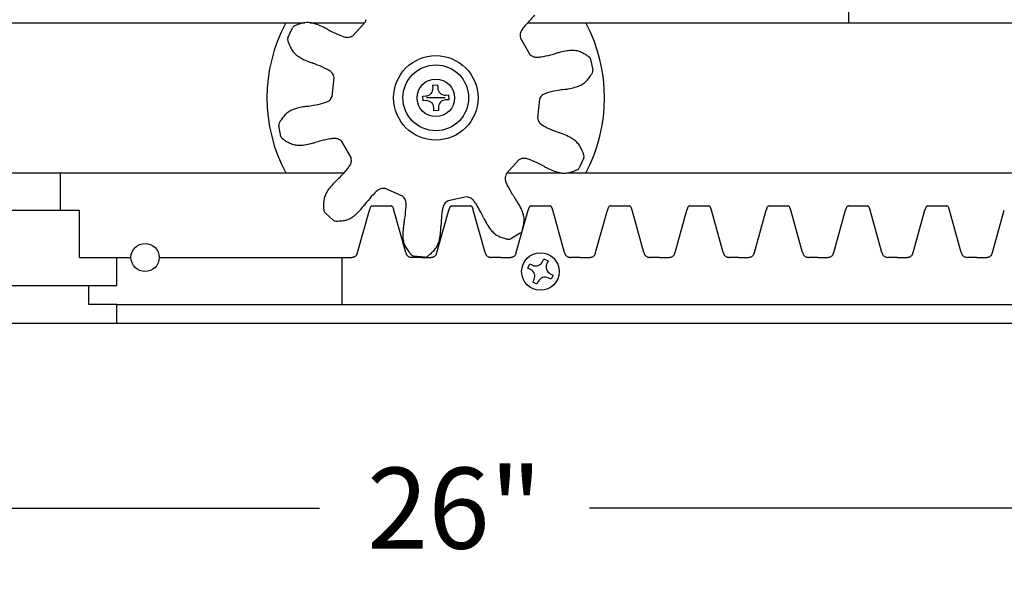
# Model space of a CAD drawing. Units: inches. Extents: x -15.7 to 26.2, y -0.8 to 31.5.
# Drawn here: x 6.6 to 13.2, y 24.5 to 28.3 of the extents above; entities that cross this region are included whole.
import ezdxf

# ---------------------------------------------------------------- set-up
doc = ezdxf.new("R2010")
doc.units = ezdxf.units.IN
doc.header["$MEASUREMENT"] = 0
doc.dimstyles.get("Standard").update_dxf_attribs({"dimscale": 3, "dimtxt": 0.18, "dimasz": 0.18, "dimexe": 0.18, "dimexo": 0.0625, "dimgap": 0.09, "dimtad": 0, "dimtih": 1, "dimtoh": 1, "dimdec": 4, "dimzin": 0, "dimdsep": 46, "dimlunit": 5, "dimtxsty": 'Standard', "dimblk": 'ARCHTICK', "dimcen": 0.09, "dimadec": 0, "dimazin": 0, "dimtfac": 1, "dimtdec": 4, "dimtofl": 0, "dimtmove": 0, "dimatfit": 3, "dimfxl": 1, "dimtolj": 1, "dimtzin": 0, "dimarcsym": 0})

# ---------------------------------------------------------------- blocks, each defined once
blk = doc.blocks.new('_ArchTick')
at = {"color": 0, "const_width": 0.15}
blk.add_lwpolyline([(-0.5, -0.5), (0.5, 0.5)], dxfattribs=at)
blk = doc.blocks.new('*D47')
at = {"color": 0, "lineweight": -2, "transparency": 16777216}
for p, q in [((-3.5088, 26.1316), (-3.5088, 24.5479)), ((22.4912, 26.1316), (22.4912, 24.5479)), ((-3.5088, 25.0879), (8.5912, 25.0879)), ((22.4912, 25.0879), (10.3912, 25.0879))]:
    blk.add_line(p, q, dxfattribs=at)
at = {"layer": 'Defpoints', "color": 0, "transparency": 16777216}
for p in [(-3.5088, 26.3191), (22.4912, 26.3191), (22.4912, 25.0879)]:
    blk.add_point(p, dxfattribs=at)
at = {"color": 0, "lineweight": -2, "transparency": 16777216, "xscale": 0.5400000000000001, "yscale": 0.5400000000000001, "zscale": 0.5400000000000001, "rotation": 180}
blk.add_blockref('_ArchTick', (-3.5088, 25.0879), dxfattribs=at)
at = {"color": 0, "lineweight": -2, "transparency": 16777216, "xscale": 0.5400000000000001, "yscale": 0.5400000000000001, "zscale": 0.5400000000000001}
blk.add_blockref('_ArchTick', (22.4912, 25.0879), dxfattribs=at)
at = {"color": 0, "transparency": 16777216, "insert": (9.4912, 25.0879), "char_height": 0.54, "attachment_point": 5}
blk.add_mtext('\\A1;26"', dxfattribs=at)

msp = doc.modelspace()

# ---------------------------------------------------------------- linework, layer by layer
for p, q in [((12.11623, 28.56915), (12.11623, 28.31915)), ((-3.50877, 28.31915), (8.49441, 28.31915)), ((8.38061, 28.21767), (8.41056, 28.28495)), ((8.52849, 28.31915), (8.89131, 28.31915)), ((8.81349, 28.23273), (8.89714, 28.32562)), ((9.97851, 28.31915), (22.49123, 28.31915)), ((9.93037, 28.21702), (9.99287, 28.10877)), ((10.39785, 28.07607), (10.41317, 28.00404)), ((8.67596, 27.82885), (8.68903, 27.95317)), ((9.34721, 27.9044), (9.37844, 27.90564)), ((9.34802, 27.8841), (9.34721, 27.9044)), ((9.37844, 27.90564), (9.37924, 27.88534)), ((9.27974, 27.83136), (9.30004, 27.83216)), ((9.28098, 27.80013), (9.27974, 27.83136)), ((9.43118, 27.83736), (9.45148, 27.83816)), ((9.45148, 27.83816), (9.45272, 27.80694)), ((9.30127, 27.80094), (9.28098, 27.80013)), ((9.42873, 27.81915), (9.30373, 27.81915)), ((9.45272, 27.80694), (9.43242, 27.80613)), ((10.05649, 27.80944), (10.04343, 27.68513)), ((9.35402, 27.73266), (9.35321, 27.75296)), ((9.38524, 27.7339), (9.35402, 27.73266)), ((9.38444, 27.75419), (9.38524, 27.7339)), ((8.3346, 27.56222), (8.31929, 27.63426)), ((8.80208, 27.42127), (8.73958, 27.52952)), ((9.91896, 27.40557), (9.83532, 27.31267)), ((10.35185, 27.42063), (10.32189, 27.35335)), ((-3.50877, 27.31915), (8.75394, 27.31915)), ((6.86623, 27.06915), (6.86623, 27.31915)), ((9.84115, 27.31915), (10.20397, 27.31915)), ((10.23805, 27.31915), (22.49123, 27.31915)), ((9.14369, 27.16566), (9.0295, 27.21651)), ((8.94315, 27.1004), (9.06815, 27.1004)), ((9.5703, 27.15967), (9.44803, 27.13368)), ((9.472, 27.1004), (9.597, 27.1004)), ((10.00084, 27.1004), (10.12584, 27.1004)), ((10.52969, 27.1004), (10.65469, 27.1004)), ((11.05854, 27.1004), (11.18354, 27.1004)), ((11.58738, 27.1004), (11.71238, 27.1004)), ((12.11623, 27.1004), (12.24123, 27.1004)), ((12.64507, 27.1004), (12.77007, 27.1004)), ((6.99123, 27.06915), (-3.50877, 27.06915)), ((6.99123, 26.75665), (6.99123, 27.06915)), ((8.68264, 27.00492), (8.62791, 27.0542)), ((8.84492, 26.78911), (8.92396, 27.07255)), ((9.16639, 26.78911), (9.08734, 27.07255)), ((9.37376, 26.78911), (9.45281, 27.07255)), ((9.69523, 26.78911), (9.61618, 27.07255)), ((9.90261, 26.78911), (9.98165, 27.07255)), ((10.22408, 26.78911), (10.14503, 27.07255)), ((10.43145, 26.78911), (10.5105, 27.07255)), ((10.75292, 26.78911), (10.67388, 27.07255)), ((10.9603, 26.78911), (11.03935, 27.07255)), ((11.28177, 26.78911), (11.20272, 27.07255)), ((11.48915, 26.78911), (11.56819, 27.07255)), ((11.81062, 26.78911), (11.73157, 27.07255)), ((12.01799, 26.78911), (12.09704, 27.07255)), ((12.33946, 26.78911), (12.26042, 27.07255)), ((12.54684, 26.78911), (12.62589, 27.07255)), ((12.86831, 26.78911), (12.78926, 27.07255)), ((13.07568, 26.78911), (13.15473, 27.07255)), ((9.92937, 26.91741), (9.86559, 26.88058)), ((6.99123, 26.75665), (7.33498, 26.75665)), ((7.24123, 26.56915), (7.24123, 26.75665)), ((7.52248, 26.75665), (8.74123, 26.75665)), ((8.74123, 26.44415), (8.74123, 26.75665)), ((8.74123, 26.75665), (8.80373, 26.75665)), ((9.27007, 26.75665), (9.20757, 26.75665)), ((9.29179, 26.75862), (9.21854, 26.76632)), ((9.27007, 26.75665), (9.33257, 26.75665)), ((9.79892, 26.75665), (9.73642, 26.75665)), ((9.79892, 26.75665), (9.86142, 26.75665)), ((9.97914, 26.68613), (9.99271, 26.71428)), ((9.99271, 26.71428), (10.01101, 26.70547)), ((10.07776, 26.7288), (10.08658, 26.7471)), ((10.08658, 26.7471), (10.11473, 26.73353)), ((10.11473, 26.73353), (10.10591, 26.71523)), ((10.32777, 26.75665), (10.26527, 26.75665)), ((10.32777, 26.75665), (10.39027, 26.75665)), ((10.85661, 26.75665), (10.79411, 26.75665)), ((10.85661, 26.75665), (10.91911, 26.75665)), ((11.38546, 26.75665), (11.32296, 26.75665)), ((11.38546, 26.75665), (11.44796, 26.75665)), ((11.9143, 26.75665), (11.8518, 26.75665)), ((11.9143, 26.75665), (11.9768, 26.75665)), ((12.44315, 26.75665), (12.38065, 26.75665)), ((12.44315, 26.75665), (12.50565, 26.75665)), ((12.972, 26.75665), (12.9095, 26.75665)), ((12.972, 26.75665), (13.0345, 26.75665)), ((9.99744, 26.67731), (9.97914, 26.68613)), ((10.12924, 26.64848), (10.14754, 26.63966)), ((10.14754, 26.63966), (10.13397, 26.61151)), ((10.01196, 26.59227), (10.02078, 26.61056)), ((10.04011, 26.5787), (10.01196, 26.59227)), ((10.04893, 26.597), (10.04011, 26.5787)), ((10.13397, 26.61151), (10.11568, 26.62033)), ((-3.50877, 26.56915), (7.24123, 26.56915)), ((7.05373, 26.44415), (7.05373, 26.56915)), ((7.24123, 26.44415), (7.05373, 26.44415)), ((7.24123, 26.31915), (7.24123, 26.44415)), ((7.24123, 26.44415), (22.49123, 26.44415)), ((8.74123, 26.44415), (22.49123, 26.44415)), ((-3.50877, 26.31915), (22.49123, 26.31915))]:
    msp.add_line(p, q)
for centre, radius in [((9.36623, 27.81915), 0.28125), ((9.36623, 27.81915), 0.21875), ((9.36623, 27.81915), 0.125), ((7.42873, 26.75665), 0.09375), ((10.06334, 26.6629), 0.125)]:
    msp.add_circle(centre, radius)
for centre, radius, start, end in [((11.29417, 27.06474), 1.81819, 134.254681, 135.491718), ((9.30373, 27.81915), 1.0625, 151.927513, 208.072487), ((8.4334, 28.27478), 0.025, 111.923174, 156), ((8.82978, 27.28992), 1.08663, 111.74022, 111.923174), ((8.64679, 27.75727), 0.58475, 110.054849, 112.047581), ((8.53832, 28.06014), 0.26306, 103.245274, 110.483907), ((8.51244, 28.17226), 0.14799, 90.878363, 103.436714), ((8.51028, 28.167), 0.15324, 77.815175, 90.041638), ((8.49174, 28.08282), 0.23943, 69.705979, 77.728593), ((8.41994, 27.89194), 0.44336, 63.480441, 69.558698), ((8.09535, 27.2264), 1.18383, 62.525849, 63.806297), ((8.71627, 28.39416), 0.19342, 339.245315, 344.215134), ((10.1624, 28.1184), 0.27041, 140.608702, 143.528103), ((10.51524, 27.83176), 0.725, 135.567882, 140.797445), ((9.42873, 27.81915), 1.0625, 331.927513, 28.072487), ((8.40345, 28.2075), 0.025, 156, 200.076826), ((9.48795, 29.88586), 1.81819, 242.254681, 243.491718), ((8.99917, 28.90803), 0.725, 243.567882, 248.797445), ((8.83559, 28.48388), 0.27041, 248.608702, 251.528103), ((8.79062, 28.34896), 0.12819, 251.486466, 257.566292), ((8.78006, 28.30135), 0.07942, 257.60425, 264.766854), ((8.77828, 28.27542), 0.05344, 264.138311, 291.895243), ((8.72642, 28.40544), 0.19342, 291.784866, 296.754685), ((9.98185, 28.23733), 0.05344, 156.138311, 183.895243), ((10.12153, 28.24646), 0.19342, 183.784866, 188.754685), ((10.00596, 28.22762), 0.07942, 149.60425, 156.766854), ((10.04799, 28.20287), 0.12819, 143.486466, 149.566292), ((9.40057, 28.57193), 1.08663, 200.076826, 200.25978), ((8.93081, 28.3952), 0.58475, 199.952419, 201.945151), ((8.63316, 28.27315), 0.26306, 201.516093, 208.754726), ((8.53252, 28.21736), 0.14799, 208.563286, 221.121637), ((8.53499, 28.22248), 0.15324, 221.958362, 234.184825), ((8.58513, 28.29259), 0.23943, 234.271407, 242.294021), ((10.11395, 28.25961), 0.19342, 231.245315, 236.215134), ((10.03619, 28.14321), 0.05344, 236.104757, 263.861689), ((10.03984, 28.16894), 0.07942, 263.233146, 270.39575), ((10.03942, 28.21771), 0.12819, 270.433708, 276.513534), ((10.02348, 28.35903), 0.27041, 276.471897, 279.391298), ((9.95166, 28.80792), 0.725, 279.202555, 284.432118), ((9.67686, 29.866), 1.81819, 284.508282, 285.745319), ((10.4861, 26.97512), 1.18383, 104.193703, 105.474151), ((10.30697, 27.69361), 0.44336, 98.441302, 104.519559), ((10.27643, 27.89524), 0.23943, 90.271407, 98.294021), ((10.27579, 27.98143), 0.15324, 77.958362, 90.184825), ((10.27477, 27.98703), 0.14799, 64.563286, 77.121637), ((10.22614, 27.88274), 0.26306, 57.516093, 64.754726), ((10.05708, 27.60905), 0.58475, 55.952419, 57.945151), ((9.78092, 27.18995), 1.08663, 56.076826, 56.25978), ((10.3734, 28.07088), 0.025, 12, 56.076826), ((8.67894, 28.47367), 0.44336, 242.441302, 248.519559), ((8.95634, 29.16023), 1.18383, 248.193703, 249.474151), ((7.91181, 26.34579), 1.81819, 68.508282, 69.745319), ((8.31142, 27.36333), 0.725, 63.202555, 68.432118), ((8.51717, 27.7687), 0.27041, 60.471897, 63.391298), ((8.58734, 27.8924), 0.12819, 54.433708, 60.513534), ((8.61566, 27.9321), 0.07942, 47.233146, 54.39575), ((8.63374, 27.95078), 0.05344, 20.104757, 47.861689), ((8.50242, 27.90231), 0.19342, 15.245315, 20.215134), ((10.17766, 28.11081), 0.26306, 319.245274, 326.483907), ((9.9119, 28.29208), 0.58475, 326.054849, 328.047581), ((9.48915, 28.56262), 1.08663, 327.74022, 327.923174), ((10.38871, 27.99884), 0.025, 327.923174, 12), ((10.17458, 28.31647), 0.44336, 279.480441, 285.558698), ((10.22869, 28.11985), 0.23943, 285.705979, 293.728593), ((10.26316, 28.04085), 0.15324, 293.815175, 306.041638), ((10.26451, 28.03532), 0.14799, 306.878363, 319.436714), ((8.504, 27.9174), 0.19342, 327.784866, 332.754685), ((9.29806, 27.88212), 0.05, 272.268165, 2.268165), ((9.4292, 27.88732), 0.05, 182.268165, 272.268165), ((10.22845, 27.7209), 0.19342, 147.784866, 152.754685), ((10.11008, 27.79561), 0.05344, 120.138311, 147.895243), ((10.12387, 27.77358), 0.07942, 113.60425, 120.766854), ((10.14332, 27.72885), 0.12819, 107.486466, 113.566292), ((10.18625, 27.59327), 0.27041, 104.608702, 107.528103), ((10.30321, 27.15398), 0.725, 99.567882, 104.797445), ((10.48253, 26.0756), 1.81819, 98.254681, 99.491718), ((10.04598, 29.0457), 1.18383, 278.525849, 279.806297), ((8.55787, 27.32183), 0.44336, 99.480441, 105.558698), ((8.68648, 26.5926), 1.18383, 98.525849, 99.806297), ((8.24992, 29.5627), 1.81819, 278.254681, 279.491718), ((8.42924, 28.48432), 0.725, 279.567882, 284.797445), ((8.54621, 28.04503), 0.27041, 284.608702, 287.528103), ((8.58913, 27.90944), 0.12819, 287.486466, 293.566292), ((8.60858, 27.86472), 0.07942, 293.60425, 300.766854), ((8.62238, 27.84269), 0.05344, 300.138311, 327.895243), ((9.30325, 27.75098), 0.05, 2.268165, 92.268165), ((9.4344, 27.75617), 0.05, 92.268165, 182.268165), ((8.55479, 27.52748), 0.26306, 139.245274, 146.483907), ((8.46794, 27.60298), 0.14799, 126.878363, 139.436714), ((8.46929, 27.59745), 0.15324, 113.815175, 126.041638), ((8.50377, 27.51845), 0.23943, 105.705979, 113.728593), ((8.34374, 27.63946), 0.025, 147.923174, 192), ((9.2433, 27.07567), 1.08663, 147.74022, 147.923174), ((8.82056, 27.34621), 0.58475, 146.054849, 148.047581), ((10.23004, 27.73599), 0.19342, 195.245315, 200.215134), ((10.09872, 27.68752), 0.05344, 200.104757, 227.861689), ((10.11679, 27.7062), 0.07942, 227.233146, 234.39575), ((10.14512, 27.7459), 0.12819, 234.433708, 240.513534), ((10.21529, 27.8696), 0.27041, 240.471897, 243.391298), ((10.42103, 28.27497), 0.725, 243.202555, 248.432118), ((8.35906, 27.56742), 0.025, 192, 236.076826), ((10.82064, 29.2925), 1.81819, 248.508282, 249.745319), ((9.77611, 26.47807), 1.18383, 68.193703, 69.474151), ((10.05352, 27.16463), 0.44336, 62.441302, 68.519559), ((8.95153, 28.44835), 1.08663, 236.076826, 236.25978), ((8.67538, 28.02925), 0.58475, 235.952419, 237.945151), ((8.50631, 27.75556), 0.26306, 237.516093, 244.754726), ((8.45768, 27.65126), 0.14799, 244.563286, 257.121637), ((8.45667, 27.65686), 0.15324, 257.958362, 270.184825), ((8.45603, 27.74306), 0.23943, 270.271407, 278.294021), ((8.42548, 27.94469), 0.44336, 278.441302, 284.519559), ((8.24636, 28.66318), 1.18383, 284.193703, 285.474151), ((9.0556, 25.7723), 1.81819, 104.508282, 105.745319), ((8.7808, 26.83038), 0.725, 99.202555, 104.432118), ((8.70898, 27.27927), 0.27041, 96.471897, 99.391298), ((8.69304, 27.42059), 0.12819, 90.433708, 96.513534), ((8.69262, 27.46936), 0.07942, 83.233146, 90.39575), ((8.69626, 27.49509), 0.05344, 56.104757, 83.861689), ((8.61851, 27.37869), 0.19342, 51.245315, 56.215134), ((10.14732, 27.34571), 0.23943, 54.271407, 62.294021), ((10.19747, 27.41581), 0.15324, 41.958362, 54.184825), ((10.19994, 27.42094), 0.14799, 28.563286, 41.121637), ((10.09929, 27.36515), 0.26306, 21.516093, 28.754726), ((9.80164, 27.2431), 0.58475, 19.952419, 21.945151), ((9.33189, 27.06636), 1.08663, 20.076826, 20.25978), ((10.32901, 27.4308), 0.025, 336, 20.076826), ((8.68447, 27.43543), 0.12819, 323.486466, 329.566292), ((8.7265, 27.41068), 0.07942, 329.60425, 336.766854), ((8.7506, 27.40097), 0.05344, 336.138311, 3.895243), ((8.61092, 27.39183), 0.19342, 3.784866, 8.754685), ((10.00603, 27.23286), 0.19342, 111.784866, 116.754685), ((9.95418, 27.36288), 0.05344, 84.138311, 111.895243), ((9.95239, 27.33695), 0.07942, 77.60425, 84.766854), ((9.94184, 27.28933), 0.12819, 71.486466, 77.566292), ((9.89687, 27.15441), 0.27041, 68.608702, 71.528103), ((9.73329, 26.73027), 0.725, 63.567882, 68.797445), ((9.24451, 25.75244), 1.81819, 62.254681, 63.491718), ((10.63711, 28.4119), 1.18383, 242.525849, 243.806297), ((7.43829, 28.57356), 1.81819, 314.254681, 315.491718), ((8.21722, 27.80654), 0.725, 315.567882, 320.797445), ((8.57005, 27.51989), 0.27041, 320.608702, 323.528103), ((9.88146, 27.28211), 0.05344, 164.104757, 191.861689), ((10.01619, 27.24413), 0.19342, 159.245315, 164.215134), ((10.31252, 27.74635), 0.44336, 243.480441, 249.558698), ((10.24072, 27.55548), 0.23943, 249.705979, 257.728593), ((10.22217, 27.4713), 0.15324, 257.815175, 270.041638), ((10.22001, 27.46604), 0.14799, 270.878363, 283.436714), ((10.19413, 27.57816), 0.26306, 283.245274, 290.483907), ((10.08567, 27.88102), 0.58475, 290.054849, 292.047581), ((9.90268, 28.34838), 1.08663, 291.74022, 291.923174), ((10.29905, 27.36352), 0.025, 291.923174, 336), ((9.00457, 26.94167), 0.44336, 135.480441, 141.558698), ((9.53725, 26.4273), 1.18383, 134.525849, 135.806297), ((9.90705, 27.2866), 0.07942, 191.233146, 198.39575), ((9.95331, 27.30207), 0.12819, 198.433708, 204.513534), ((10.08279, 27.3609), 0.27041, 204.471897, 207.391298), ((10.48751, 27.56792), 0.725, 207.202555, 212.432118), ((8.7709, 27.11259), 0.15324, 149.815175, 162.041638), ((8.84523, 27.06894), 0.23943, 141.705979, 149.728593), ((9.47379, 26.67511), 0.725, 135.202555, 140.432118), ((9.15184, 26.99605), 0.27041, 132.471897, 135.391298), ((9.05588, 27.10102), 0.12819, 126.433708, 132.513534), ((9.02687, 27.14022), 0.07942, 119.233146, 126.39575), ((9.01469, 27.16318), 0.05344, 92.104757, 119.861689), ((9.0202, 27.02331), 0.19342, 87.245315, 92.215134), ((9.00634, 27.02948), 0.19342, 39.784866, 44.754685), ((11.40889, 28.15623), 1.81819, 212.508282, 213.745319), ((8.8812, 27.10623), 0.26306, 175.245274, 182.483907), ((8.76656, 27.11627), 0.14799, 162.878363, 175.436714), ((7.96413, 27.84374), 1.18383, 320.193703, 321.474151), ((10.31803, 25.98063), 1.81819, 140.508282, 141.745319), ((8.9582, 27.05979), 0.04327, 113.297896, 116.946667), ((8.99769, 26.96843), 0.14279, 112.453633, 113.350954), ((9.01361, 26.96843), 0.14279, 66.649046, 67.546367), ((9.0531, 27.05979), 0.04327, 63.053333, 66.702104), ((9.11397, 27.11898), 0.05344, 12.138311, 39.895243), ((9.08877, 27.11267), 0.07942, 5.60425, 12.766854), ((9.04022, 27.10799), 0.12819, 359.486466, 5.566292), ((8.898, 27.10907), 0.27041, 356.608702, 359.528103), ((9.49074, 27.07042), 0.07942, 155.233146, 162.39575), ((9.4674, 27.08183), 0.05344, 128.104757, 155.861689), ((9.55407, 26.97192), 0.19342, 123.245315, 128.215134), ((9.48705, 27.05979), 0.04327, 113.297896, 116.946667), ((9.52653, 26.96843), 0.14279, 112.453633, 113.350954), ((9.53923, 26.96876), 0.19342, 75.784866, 80.754685), ((9.5737, 27.10443), 0.05344, 48.138311, 75.895243), ((9.54246, 26.96843), 0.14279, 66.649046, 67.546367), ((9.58194, 27.05979), 0.04327, 63.053333, 66.702104), ((9.55702, 27.0845), 0.07942, 41.60425, 48.766854), ((9.52049, 27.05218), 0.12819, 35.486466, 41.566292), ((9.4048, 26.96946), 0.27041, 32.608702, 35.528103), ((9.02316, 26.72248), 0.725, 27.567882, 32.797445), ((8.90956, 26.49327), 1.18383, 32.193703, 33.474151), ((9.53754, 26.88565), 0.44336, 26.441302, 32.519559), ((10.01589, 27.05979), 0.04327, 113.297896, 116.946667), ((10.05538, 26.96843), 0.14279, 112.453633, 113.350954), ((10.07131, 26.96843), 0.14279, 66.649046, 67.546367), ((10.11079, 27.05979), 0.04327, 63.053333, 66.702104), ((10.54474, 27.05979), 0.04327, 113.297896, 116.946667), ((10.58423, 26.96843), 0.14279, 112.453633, 113.350954), ((10.60015, 26.96843), 0.14279, 66.649046, 67.546367), ((10.63964, 27.05979), 0.04327, 63.053333, 66.702104), ((11.07359, 27.05979), 0.04327, 113.297896, 116.946667), ((11.11307, 26.96843), 0.14279, 112.453633, 113.350954), ((11.129, 26.96843), 0.14279, 66.649046, 67.546367), ((11.16848, 27.05979), 0.04327, 63.053333, 66.702104), ((11.60243, 27.05979), 0.04327, 113.297896, 116.946667), ((11.64192, 26.96843), 0.14279, 112.453633, 113.350954), ((11.65784, 26.96843), 0.14279, 66.649046, 67.546367), ((11.69733, 27.05979), 0.04327, 63.053333, 66.702104), ((12.13128, 27.05979), 0.04327, 113.297896, 116.946667), ((12.17077, 26.96843), 0.14279, 112.453633, 113.350954), ((12.18669, 26.96843), 0.14279, 66.649046, 67.546367), ((12.22618, 27.05979), 0.04327, 63.053333, 66.702104), ((12.66013, 27.05979), 0.04327, 113.297896, 116.946667), ((12.69961, 26.96843), 0.14279, 112.453633, 113.350954), ((12.71554, 26.96843), 0.14279, 66.649046, 67.546367), ((12.75502, 27.05979), 0.04327, 63.053333, 66.702104), ((9.20276, 27.1158), 0.58475, 182.054849, 184.047581), ((9.70378, 27.14541), 1.08663, 183.74022, 183.923174), ((8.64464, 27.07278), 0.025, 183.923174, 228), ((8.67458, 27.22258), 0.23943, 306.271407, 314.294021), ((8.53136, 27.36775), 0.44336, 314.441302, 320.519559), ((9.23938, 26.99154), 0.32566, 165.170992, 165.595941), ((9.09396, 27.03061), 0.17508, 164.174791, 165.352932), ((9.01374, 27.05346), 0.09167, 162.027119, 164.24188), ((8.98242, 27.06371), 0.05872, 158.732444, 162.107484), ((8.96584, 27.07024), 0.04089, 154.125429, 158.827523), ((8.95412, 27.07609), 0.02779, 143.387116, 154.446057), ((8.94695, 27.0815), 0.01882, 116.362619, 143.579344), ((9.06435, 27.0815), 0.01882, 36.420656, 63.637381), ((9.05718, 27.07609), 0.02779, 25.553943, 36.612884), ((9.04546, 27.07024), 0.04089, 21.172477, 25.874571), ((9.02888, 27.06371), 0.05872, 17.892516, 21.267556), ((8.99756, 27.05346), 0.09167, 15.75812, 17.972881), ((8.91734, 27.03061), 0.17508, 14.647068, 15.825209), ((8.77192, 26.99154), 0.32566, 14.404059, 14.829008), ((8.44407, 27.13357), 0.725, 351.567882, 356.797445), ((10.12569, 26.95683), 0.725, 171.202555, 176.432118), ((9.67658, 27.02723), 0.27041, 168.471897, 171.391298), ((9.53726, 27.05575), 0.12819, 162.433708, 168.513534), ((9.76823, 26.99154), 0.32566, 165.170992, 165.595941), ((9.62281, 27.03061), 0.17508, 164.174791, 165.352932), ((9.54259, 27.05346), 0.09167, 162.027119, 164.24188), ((9.51127, 27.06371), 0.05872, 158.732444, 162.107484), ((9.49468, 27.07024), 0.04089, 154.125429, 158.827523), ((9.48297, 27.07609), 0.02779, 143.387116, 154.446057), ((9.4758, 27.0815), 0.01882, 116.362619, 143.579344), ((9.59319, 27.0815), 0.01882, 36.420656, 63.637381), ((9.58603, 27.07609), 0.02779, 25.553943, 36.612884), ((9.57431, 27.07024), 0.04089, 21.172477, 25.874571), ((9.55772, 27.06371), 0.05872, 17.892516, 21.267556), ((9.52641, 27.05346), 0.09167, 15.75812, 17.972881), ((9.44618, 27.03061), 0.17508, 14.647068, 15.825209), ((9.30077, 26.99154), 0.32566, 14.404059, 14.829008), ((8.05297, 26.21869), 1.81819, 26.254681, 27.491718), ((9.71986, 26.97701), 0.23943, 18.271407, 26.294021), ((9.80164, 27.00425), 0.15324, 5.958362, 18.184825), ((10.29707, 26.99154), 0.32566, 165.170992, 165.595941), ((10.15166, 27.03061), 0.17508, 164.174791, 165.352932), ((10.07143, 27.05346), 0.09167, 162.027119, 164.24188), ((10.04012, 27.06371), 0.05872, 158.732444, 162.107484), ((10.02353, 27.07024), 0.04089, 154.125429, 158.827523), ((10.01181, 27.07609), 0.02779, 143.387116, 154.446057), ((10.00465, 27.0815), 0.01882, 116.362619, 143.579344), ((10.12204, 27.0815), 0.01882, 36.420656, 63.637381), ((10.11487, 27.07609), 0.02779, 25.553943, 36.612884), ((10.10316, 27.07024), 0.04089, 21.172477, 25.874571), ((10.08657, 27.06371), 0.05872, 17.892516, 21.267556), ((10.05525, 27.05346), 0.09167, 15.75812, 17.972881), ((9.97503, 27.03061), 0.17508, 14.647068, 15.825209), ((9.82961, 26.99154), 0.32566, 14.404059, 14.829008), ((10.82592, 26.99154), 0.32566, 165.170992, 165.595941), ((10.6805, 27.03061), 0.17508, 164.174791, 165.352932), ((10.60028, 27.05346), 0.09167, 162.027119, 164.24188), ((10.56896, 27.06371), 0.05872, 158.732444, 162.107484), ((10.55238, 27.07024), 0.04089, 154.125429, 158.827523), ((10.54066, 27.07609), 0.02779, 143.387116, 154.446057), ((10.53349, 27.0815), 0.01882, 116.362619, 143.579344), ((10.65089, 27.0815), 0.01882, 36.420656, 63.637381), ((10.64372, 27.07609), 0.02779, 25.553943, 36.612884), ((10.632, 27.07024), 0.04089, 21.172477, 25.874571), ((10.61542, 27.06371), 0.05872, 17.892516, 21.267556), ((10.5841, 27.05346), 0.09167, 15.75812, 17.972881), ((10.50388, 27.03061), 0.17508, 14.647068, 15.825209), ((10.35846, 26.99154), 0.32566, 14.404059, 14.829008), ((11.35477, 26.99154), 0.32566, 165.170992, 165.595941), ((11.20935, 27.03061), 0.17508, 164.174791, 165.352932), ((11.12912, 27.05346), 0.09167, 162.027119, 164.24188), ((11.09781, 27.06371), 0.05872, 158.732444, 162.107484), ((11.08122, 27.07024), 0.04089, 154.125429, 158.827523), ((11.0695, 27.07609), 0.02779, 143.387116, 154.446057), ((11.06234, 27.0815), 0.01882, 116.362619, 143.579344), ((11.17973, 27.0815), 0.01882, 36.420656, 63.637381), ((11.17257, 27.07609), 0.02779, 25.553943, 36.612884), ((11.16085, 27.07024), 0.04089, 21.172477, 25.874571), ((11.14426, 27.06371), 0.05872, 17.892516, 21.267556), ((11.11295, 27.05346), 0.09167, 15.75812, 17.972881), ((11.03272, 27.03061), 0.17508, 14.647068, 15.825209), ((10.8873, 26.99154), 0.32566, 14.404059, 14.829008), ((11.88361, 26.99154), 0.32566, 165.170992, 165.595941), ((11.73819, 27.03061), 0.17508, 164.174791, 165.352932), ((11.65797, 27.05346), 0.09167, 162.027119, 164.24188), ((11.62665, 27.06371), 0.05872, 158.732444, 162.107484), ((11.61007, 27.07024), 0.04089, 154.125429, 158.827523), ((11.59835, 27.07609), 0.02779, 143.387116, 154.446057), ((11.59118, 27.0815), 0.01882, 116.362619, 143.579344), ((11.70858, 27.0815), 0.01882, 36.420656, 63.637381), ((11.70141, 27.07609), 0.02779, 25.553943, 36.612884), ((11.6897, 27.07024), 0.04089, 21.172477, 25.874571), ((11.67311, 27.06371), 0.05872, 17.892516, 21.267556), ((11.64179, 27.05346), 0.09167, 15.75812, 17.972881), ((11.56157, 27.03061), 0.17508, 14.647068, 15.825209), ((11.41615, 26.99154), 0.32566, 14.404059, 14.829008), ((12.41246, 26.99154), 0.32566, 165.170992, 165.595941), ((12.26704, 27.03061), 0.17508, 164.174791, 165.352932), ((12.18682, 27.05346), 0.09167, 162.027119, 164.24188), ((12.1555, 27.06371), 0.05872, 158.732444, 162.107484), ((12.13891, 27.07024), 0.04089, 154.125429, 158.827523), ((12.1272, 27.07609), 0.02779, 143.387116, 154.446057), ((12.12003, 27.0815), 0.01882, 116.362619, 143.579344), ((12.23742, 27.0815), 0.01882, 36.420656, 63.637381), ((12.23026, 27.07609), 0.02779, 25.553943, 36.612884), ((12.21854, 27.07024), 0.04089, 21.172477, 25.874571), ((12.20196, 27.06371), 0.05872, 17.892516, 21.267556), ((12.17064, 27.05346), 0.09167, 15.75812, 17.972881), ((12.09041, 27.03061), 0.17508, 14.647068, 15.825209), ((11.945, 26.99154), 0.32566, 14.404059, 14.829008), ((12.9413, 26.99154), 0.32566, 165.170992, 165.595941), ((12.79589, 27.03061), 0.17508, 164.174791, 165.352932), ((12.71566, 27.05346), 0.09167, 162.027119, 164.24188), ((12.68435, 27.06371), 0.05872, 158.732444, 162.107484), ((12.66776, 27.07024), 0.04089, 154.125429, 158.827523), ((12.65604, 27.07609), 0.02779, 143.387116, 154.446057), ((12.64888, 27.0815), 0.01882, 116.362619, 143.579344), ((12.76627, 27.0815), 0.01882, 36.420656, 63.637381), ((12.75911, 27.07609), 0.02779, 25.553943, 36.612884), ((12.74739, 27.07024), 0.04089, 21.172477, 25.874571), ((12.7308, 27.06371), 0.05872, 17.892516, 21.267556), ((12.69949, 27.05346), 0.09167, 15.75812, 17.972881), ((12.61926, 27.03061), 0.17508, 14.647068, 15.825209), ((12.47384, 26.99154), 0.32566, 14.404059, 14.829008), ((8.69937, 27.0235), 0.025, 228, 272.076826), ((8.6609, 28.08443), 1.08663, 272.076826, 272.25978), ((8.68382, 27.58305), 0.58475, 271.952419, 273.945151), ((8.70792, 27.26226), 0.26306, 273.516093, 280.754726), ((8.72988, 27.1493), 0.14799, 280.563286, 293.121637), ((8.72577, 27.15323), 0.15324, 293.958362, 306.184825), ((10.32269, 26.79364), 1.18383, 170.525849, 171.806297), ((7.36306, 27.29626), 1.81819, 350.254681, 351.491718), ((11.21691, 26.89121), 1.81819, 176.508282, 177.745319), ((10.7428, 27.55169), 1.18383, 206.525849, 207.806297), ((10.089, 27.20404), 0.44336, 207.480441, 213.558698), ((9.69244, 27.02097), 0.26306, 345.516093, 352.754726), ((9.80665, 27.00695), 0.14799, 352.563286, 5.121637), ((9.38569, 26.90598), 0.23943, 177.705979, 185.728593), ((9.58941, 26.89668), 0.44336, 171.480441, 177.558698), ((8.95613, 26.96324), 0.44336, 350.441302, 356.519559), ((8.21745, 27.01491), 1.18383, 356.193703, 357.474151), ((9.91872, 27.09182), 0.23943, 213.705979, 221.728593), ((9.85424, 27.03462), 0.15324, 221.815175, 234.041638), ((9.8494, 27.03163), 0.14799, 234.878363, 247.436714), ((9.91687, 26.93906), 0.025, 300, 344.076826), ((8.89597, 27.23032), 1.08663, 344.076826, 344.25978), ((9.37989, 27.09718), 0.58475, 343.952419, 345.945151), ((9.29991, 26.89761), 0.15324, 185.815175, 198.041638), ((9.29423, 26.89803), 0.14799, 198.878363, 211.436714), ((9.2395, 26.90395), 0.15324, 329.958362, 342.184825), ((9.15733, 26.92998), 0.23943, 342.271407, 350.294021), ((9.89437, 27.13755), 0.26306, 247.245274, 254.483907), ((9.98463, 27.44633), 0.58475, 254.054849, 256.047581), ((10.1113, 27.93199), 1.08663, 255.74022, 255.923174), ((9.85309, 26.90224), 0.025, 255.923174, 300), ((8.81941, 26.7846), 0.0227, 306.926994, 329.710027), ((8.81023, 26.79008), 0.0334, 329.529022, 336.882079), ((8.79322, 26.7975), 0.05195, 336.718688, 340.639546), ((8.76272, 26.80825), 0.08429, 340.623471, 343.103781), ((8.63907, 26.84565), 0.21346, 343.144244, 344.641016), ((9.37223, 26.84565), 0.21346, 195.358984, 196.855756), ((9.24858, 26.80825), 0.08429, 196.896219, 199.376529), ((9.39287, 26.9573), 0.26306, 211.245274, 218.483907), ((9.21808, 26.7975), 0.05195, 199.360454, 203.281312), ((9.20107, 26.79008), 0.0334, 203.117921, 210.470978), ((9.19189, 26.7846), 0.0227, 210.289973, 233.073006), ((9.64739, 27.15404), 0.58475, 218.054849, 220.047581), ((10.03533, 27.47249), 1.08663, 219.74022, 219.923174), ((9.22116, 26.79118), 0.025, 219.923174, 264), ((8.95292, 27.22703), 0.58475, 307.952419, 309.945151), ((9.16098, 26.98167), 0.26306, 309.516093, 316.754726), ((9.24514, 26.90319), 0.14799, 316.563286, 329.121637), ((9.34826, 26.7846), 0.0227, 306.926994, 329.710027), ((9.33907, 26.79008), 0.0334, 329.529022, 336.882079), ((9.32207, 26.7975), 0.05195, 336.718688, 340.639546), ((9.29156, 26.80825), 0.08429, 340.623471, 343.103781), ((9.16792, 26.84565), 0.21346, 343.144244, 344.641016), ((9.90107, 26.84565), 0.21346, 195.358984, 196.855756), ((9.77743, 26.80825), 0.08429, 196.896219, 199.376529), ((9.74692, 26.7975), 0.05195, 199.360454, 203.281312), ((9.72992, 26.79008), 0.0334, 203.117921, 210.470978), ((9.72074, 26.7846), 0.0227, 210.289973, 233.073006), ((9.8771, 26.7846), 0.0227, 306.926994, 329.710027), ((9.86792, 26.79008), 0.0334, 329.529022, 336.882079), ((9.85092, 26.7975), 0.05195, 336.718688, 340.639546), ((9.82041, 26.80825), 0.08429, 340.623471, 343.103781), ((9.69677, 26.84565), 0.21346, 343.144244, 344.641016), ((10.42992, 26.84565), 0.21346, 195.358984, 196.855756), ((10.30627, 26.80825), 0.08429, 196.896219, 199.376529), ((10.27577, 26.7975), 0.05195, 199.360454, 203.281312), ((10.25877, 26.79008), 0.0334, 203.117921, 210.470978), ((10.24958, 26.7846), 0.0227, 210.289973, 233.073006), ((10.40595, 26.7846), 0.0227, 306.926994, 329.710027), ((10.39677, 26.79008), 0.0334, 329.529022, 336.882079), ((10.37976, 26.7975), 0.05195, 336.718688, 340.639546), ((10.34926, 26.80825), 0.08429, 340.623471, 343.103781), ((10.22561, 26.84565), 0.21346, 343.144244, 344.641016), ((10.95876, 26.84565), 0.21346, 195.358984, 196.855756), ((10.83512, 26.80825), 0.08429, 196.896219, 199.376529), ((10.80461, 26.7975), 0.05195, 199.360454, 203.281312), ((10.78761, 26.79008), 0.0334, 203.117921, 210.470978), ((10.77843, 26.7846), 0.0227, 210.289973, 233.073006), ((10.9348, 26.7846), 0.0227, 306.926994, 329.710027), ((10.92561, 26.79008), 0.0334, 329.529022, 336.882079), ((10.90861, 26.7975), 0.05195, 336.718688, 340.639546), ((10.8781, 26.80825), 0.08429, 340.623471, 343.103781), ((10.75446, 26.84565), 0.21346, 343.144244, 344.641016), ((11.48761, 26.84565), 0.21346, 195.358984, 196.855756), ((11.36397, 26.80825), 0.08429, 196.896219, 199.376529), ((11.33346, 26.7975), 0.05195, 199.360454, 203.281312), ((11.31646, 26.79008), 0.0334, 203.117921, 210.470978), ((11.30727, 26.7846), 0.0227, 210.289973, 233.073006), ((11.46364, 26.7846), 0.0227, 306.926994, 329.710027), ((11.45446, 26.79008), 0.0334, 329.529022, 336.882079), ((11.43746, 26.7975), 0.05195, 336.718688, 340.639546), ((11.40695, 26.80825), 0.08429, 340.623471, 343.103781), ((11.28331, 26.84565), 0.21346, 343.144244, 344.641016), ((12.01646, 26.84565), 0.21346, 195.358984, 196.855756), ((11.89281, 26.80825), 0.08429, 196.896219, 199.376529), ((11.86231, 26.7975), 0.05195, 199.360454, 203.281312), ((11.84531, 26.79008), 0.0334, 203.117921, 210.470978), ((11.83612, 26.7846), 0.0227, 210.289973, 233.073006), ((11.99249, 26.7846), 0.0227, 306.926994, 329.710027), ((11.9833, 26.79008), 0.0334, 329.529022, 336.882079), ((11.9663, 26.7975), 0.05195, 336.718688, 340.639546), ((11.9358, 26.80825), 0.08429, 340.623471, 343.103781), ((11.81215, 26.84565), 0.21346, 343.144244, 344.641016), ((12.5453, 26.84565), 0.21346, 195.358984, 196.855756), ((12.42166, 26.80825), 0.08429, 196.896219, 199.376529), ((12.39115, 26.7975), 0.05195, 199.360454, 203.281312), ((12.37415, 26.79008), 0.0334, 203.117921, 210.470978), ((12.36497, 26.7846), 0.0227, 210.289973, 233.073006), ((12.52133, 26.7846), 0.0227, 306.926994, 329.710027), ((12.51215, 26.79008), 0.0334, 329.529022, 336.882079), ((12.49515, 26.7975), 0.05195, 336.718688, 340.639546), ((12.46464, 26.80825), 0.08429, 340.623471, 343.103781), ((12.341, 26.84565), 0.21346, 343.144244, 344.641016), ((13.07415, 26.84565), 0.21346, 195.358984, 196.855756), ((12.95051, 26.80825), 0.08429, 196.896219, 199.376529), ((12.92, 26.7975), 0.05195, 199.360454, 203.281312), ((12.903, 26.79008), 0.0334, 203.117921, 210.470978), ((12.89381, 26.7846), 0.0227, 210.289973, 233.073006), ((13.05018, 26.7846), 0.0227, 306.926994, 329.710027), ((13.041, 26.79008), 0.0334, 329.529022, 336.882079), ((13.02399, 26.7975), 0.05195, 336.718688, 340.639546), ((12.99349, 26.80825), 0.08429, 340.623471, 343.103781), ((12.86984, 26.84565), 0.21346, 343.144244, 344.641016), ((8.72019, 27.20254), 0.45365, 280.611908, 281.355836), ((8.77657, 26.92187), 0.16738, 281.349535, 283.334732), ((8.79417, 26.84712), 0.09058, 283.406598, 286.96664), ((8.80563, 26.80999), 0.05172, 286.828887, 294.741731), ((8.81406, 26.79177), 0.03164, 294.685776, 306.867883), ((9.19724, 26.79177), 0.03164, 233.132117, 245.314224), ((9.20567, 26.80999), 0.05172, 245.258269, 253.171113), ((9.21713, 26.84712), 0.09058, 253.03336, 256.593402), ((9.23473, 26.92187), 0.16738, 256.665268, 258.650465), ((9.29112, 27.20254), 0.45365, 258.644164, 259.388092), ((9.2944, 26.78348), 0.025, 264, 308.076826), ((8.63967, 27.61918), 1.08663, 308.076826, 308.25978), ((9.24903, 27.20254), 0.45365, 280.611908, 281.355836), ((9.30542, 26.92187), 0.16738, 281.349535, 283.334732), ((9.32302, 26.84712), 0.09058, 283.406598, 286.96664), ((9.33448, 26.80999), 0.05172, 286.828887, 294.741731), ((9.34291, 26.79177), 0.03164, 294.685776, 306.867883), ((9.72608, 26.79177), 0.03164, 233.132117, 245.314224), ((9.73452, 26.80999), 0.05172, 245.258269, 253.171113), ((9.74597, 26.84712), 0.09058, 253.03336, 256.593402), ((9.76358, 26.92187), 0.16738, 256.665268, 258.650465), ((9.81996, 27.20254), 0.45365, 258.644164, 259.388092), ((9.77788, 27.20254), 0.45365, 280.611908, 281.355836), ((9.83426, 26.92187), 0.16738, 281.349535, 283.334732), ((9.85187, 26.84712), 0.09058, 283.406598, 286.96664), ((9.86332, 26.80999), 0.05172, 286.828887, 294.741731), ((9.87175, 26.79177), 0.03164, 294.685776, 306.867883), ((10.03272, 26.75051), 0.05, 244.268165, 334.268165), ((10.15095, 26.69352), 0.05, 154.268165, 244.268165), ((10.25493, 26.79177), 0.03164, 233.132117, 245.314224), ((10.26336, 26.80999), 0.05172, 245.258269, 253.171113), ((10.27482, 26.84712), 0.09058, 253.03336, 256.593402), ((10.29242, 26.92187), 0.16738, 256.665268, 258.650465), ((10.34881, 27.20254), 0.45365, 258.644164, 259.388092), ((10.30672, 27.20254), 0.45365, 280.611908, 281.355836), ((10.36311, 26.92187), 0.16738, 281.349535, 283.334732), ((10.38071, 26.84712), 0.09058, 283.406598, 286.96664), ((10.39217, 26.80999), 0.05172, 286.828887, 294.741731), ((10.4006, 26.79177), 0.03164, 294.685776, 306.867883), ((10.78378, 26.79177), 0.03164, 233.132117, 245.314224), ((10.79221, 26.80999), 0.05172, 245.258269, 253.171113), ((10.80367, 26.84712), 0.09058, 253.03336, 256.593402), ((10.82127, 26.92187), 0.16738, 256.665268, 258.650465), ((10.87765, 27.20254), 0.45365, 258.644164, 259.388092), ((10.83557, 27.20254), 0.45365, 280.611908, 281.355836), ((10.89196, 26.92187), 0.16738, 281.349535, 283.334732), ((10.90956, 26.84712), 0.09058, 283.406598, 286.96664), ((10.92101, 26.80999), 0.05172, 286.828887, 294.741731), ((10.92945, 26.79177), 0.03164, 294.685776, 306.867883), ((11.31262, 26.79177), 0.03164, 233.132117, 245.314224), ((11.32106, 26.80999), 0.05172, 245.258269, 253.171113), ((11.33251, 26.84712), 0.09058, 253.03336, 256.593402), ((11.35011, 26.92187), 0.16738, 256.665268, 258.650465), ((11.4065, 27.20254), 0.45365, 258.644164, 259.388092), ((11.36442, 27.20254), 0.45365, 280.611908, 281.355836), ((11.4208, 26.92187), 0.16738, 281.349535, 283.334732), ((11.4384, 26.84712), 0.09058, 283.406598, 286.96664), ((11.44986, 26.80999), 0.05172, 286.828887, 294.741731), ((11.45829, 26.79177), 0.03164, 294.685776, 306.867883), ((11.84147, 26.79177), 0.03164, 233.132117, 245.314224), ((11.8499, 26.80999), 0.05172, 245.258269, 253.171113), ((11.86136, 26.84712), 0.09058, 253.03336, 256.593402), ((11.87896, 26.92187), 0.16738, 256.665268, 258.650465), ((11.93535, 27.20254), 0.45365, 258.644164, 259.388092), ((11.89326, 27.20254), 0.45365, 280.611908, 281.355836), ((11.94965, 26.92187), 0.16738, 281.349535, 283.334732), ((11.96725, 26.84712), 0.09058, 283.406598, 286.96664), ((11.97871, 26.80999), 0.05172, 286.828887, 294.741731), ((11.98714, 26.79177), 0.03164, 294.685776, 306.867883), ((12.37032, 26.79177), 0.03164, 233.132117, 245.314224), ((12.37875, 26.80999), 0.05172, 245.258269, 253.171113), ((12.3902, 26.84712), 0.09058, 253.03336, 256.593402), ((12.40781, 26.92187), 0.16738, 256.665268, 258.650465), ((12.46419, 27.20254), 0.45365, 258.644164, 259.388092), ((12.42211, 27.20254), 0.45365, 280.611908, 281.355836), ((12.47849, 26.92187), 0.16738, 281.349535, 283.334732), ((12.4961, 26.84712), 0.09058, 283.406598, 286.96664), ((12.50755, 26.80999), 0.05172, 286.828887, 294.741731), ((12.51599, 26.79177), 0.03164, 294.685776, 306.867883), ((12.89916, 26.79177), 0.03164, 233.132117, 245.314224), ((12.90759, 26.80999), 0.05172, 245.258269, 253.171113), ((12.91905, 26.84712), 0.09058, 253.03336, 256.593402), ((12.93665, 26.92187), 0.16738, 256.665268, 258.650465), ((12.99304, 27.20254), 0.45365, 258.644164, 259.388092), ((12.95095, 27.20254), 0.45365, 280.611908, 281.355836), ((13.00734, 26.92187), 0.16738, 281.349535, 283.334732), ((13.02494, 26.84712), 0.09058, 283.406598, 286.96664), ((13.0364, 26.80999), 0.05172, 286.828887, 294.741731), ((13.04483, 26.79177), 0.03164, 294.685776, 306.867883), ((9.97573, 26.63227), 0.05, 334.268165, 64.268165), ((10.09397, 26.57529), 0.05, 64.268165, 154.268165)]:
    msp.add_arc(centre, radius, start, end)

# ---------------------------------------------------------------- dimensions: what is measured, and where the dimension line sits
dim = msp.add_linear_dim(base=(22.49123, 25.08787), p1=(-3.50877, 26.31915), p2=(22.49123, 26.31915), dimstyle='Standard', override={"dimpost": '"'})
dim.commit()
dim.dimension.update_dxf_attribs({"geometry": '*D47', "text_midpoint": (9.49123, 25.08787)})

doc.saveas('drawing.dxf')
